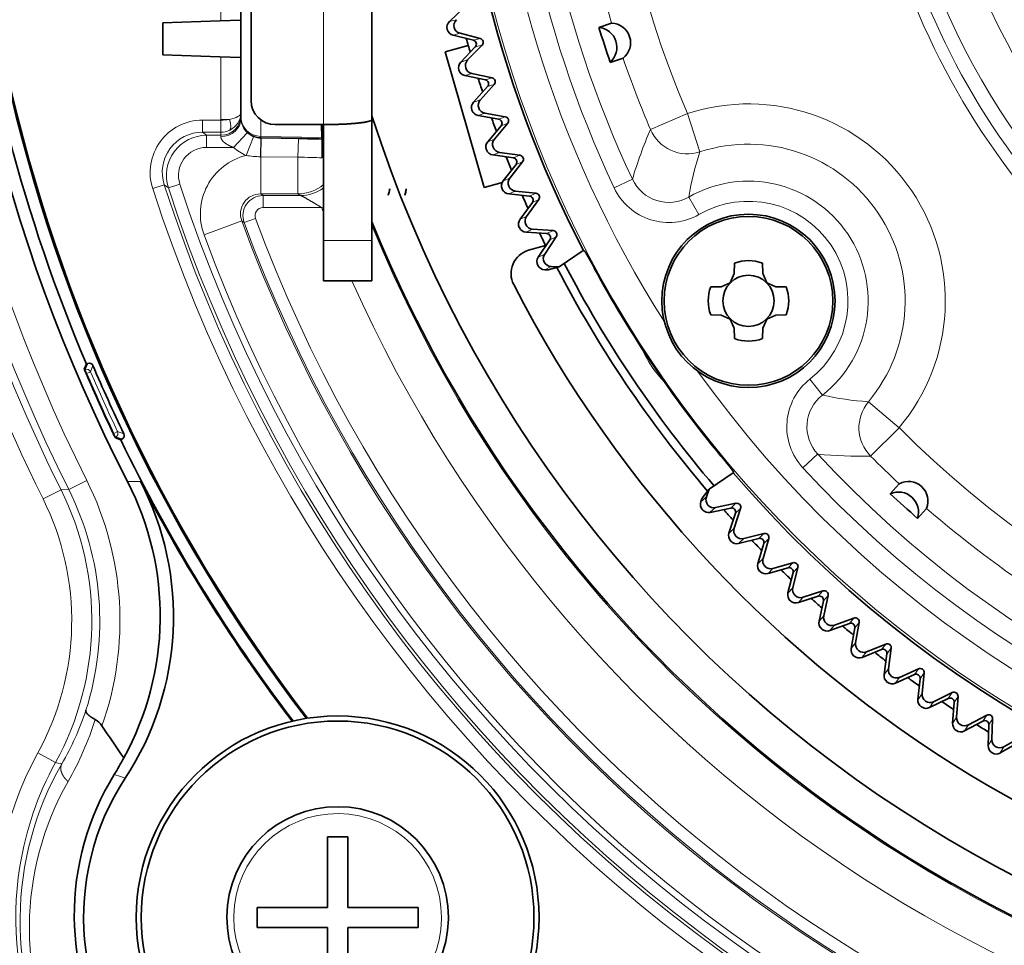
# Model space of a CAD drawing. Extents: x 4 to 828, y 5 to 737.
# Drawn here: x 223 to 247, y 292 to 315 of the extents above; entities that cross this region are included whole.
import ezdxf

# ---------------------------------------------------------------- set-up
doc = ezdxf.new("R2010")
doc.units = 0

# ---------------------------------------------------------------- blocks, each defined once
blk = doc.blocks.new('A$C35D36896')
at = {"color": 7, "lineweight": 13, "ltscale": 0.035162}
blk.add_line((26.989, 53.62), (26.989, 55.027), dxfattribs=at)
at = {"color": 7, "lineweight": 35, "ltscale": 0.09848}
blk.add_line((27.489, 55.165), (27.489, 51.226), dxfattribs=at)
at = {"color": 7, "lineweight": 13, "ltscale": 0.0875}
blk.add_line((29.539, 51.048), (29.539, 54.548), dxfattribs=at)
at = {"color": 7, "lineweight": 35, "ltscale": 0.0875}
blk.add_line((30.739, 51.174), (30.739, 54.674), dxfattribs=at)
at = {"color": 7, "lineweight": 35, "ltscale": 0.057664}
blk.add_line((27.739, 53.952), (27.739, 51.645), dxfattribs=at)
at = {"color": 7, "lineweight": 35, "ltscale": 0.012943}
for p, q in [((33.038, 53.966), (32.665, 53.606)), ((32.757, 53.265), (33.259, 53.14)), ((33.307, 52.974), (32.947, 52.601)), ((33.05, 52.264), (33.556, 52.156)), ((33.61, 51.992), (33.264, 51.607)), ((33.378, 51.273), (33.888, 51.183)), ((33.947, 51.021), (33.615, 50.624)), ((33.741, 50.295), (34.254, 50.223)), ((34.319, 50.062), (34, 49.654)), ((34.138, 49.33), (34.653, 49.275)), ((34.723, 49.117), (34.419, 48.698)), ((34.568, 48.379), (35.084, 48.343)), ((35.16, 48.187), (34.871, 47.758)), ((39.141, 41.426), (39.648, 41.534)), ((39.764, 41.405), (39.604, 40.913)), ((39.844, 40.655), (40.347, 40.78)), ((40.467, 40.656), (40.324, 40.158)), ((40.574, 39.909), (41.071, 40.051)), ((41.196, 39.931), (41.07, 39.429)), ((41.328, 39.188), (41.821, 39.348)), ((41.949, 39.232), (41.842, 38.726)), ((42.108, 38.494), (42.595, 38.671)), ((42.727, 38.56), (42.637, 38.05)), ((42.911, 37.828), (43.391, 38.022)), ((43.528, 37.916), (43.456, 37.403)), ((43.738, 37.191), (44.211, 37.401)), ((44.351, 37.3), (44.296, 36.785)), ((44.585, 36.582), (45.051, 36.809)), ((45.194, 36.712), (45.158, 36.196)), ((45.454, 36.004), (45.911, 36.247)), ((46.058, 36.155), (46.04, 35.638)), ((46.342, 35.456), (46.791, 35.715))]:
    blk.add_line(p, q, dxfattribs=at)
at = {"color": 7, "lineweight": 35, "ltscale": 0.035438}
for p, q in [((25.548, 53.57), (26.964, 53.62)), ((25.548, 52.777), (26.964, 52.728))]:
    blk.add_line(p, q, dxfattribs=at)
at = {"color": 7, "lineweight": 35, "ltscale": 0.019821}
blk.add_line((25.548, 52.777), (25.548, 53.57), dxfattribs=at)
at = {"color": 7, "lineweight": 35, "ltscale": 0.013133}
for p, q in [((27.489, 53.638), (26.964, 53.62)), ((27.489, 52.709), (26.964, 52.728))]:
    blk.add_line(p, q, dxfattribs=at)
at = {"color": 7, "lineweight": 13, "ltscale": 7.7e-05}
for p, q in [((32.665, 53.606), (32.668, 53.605)), ((32.757, 53.265), (32.759, 53.268)), ((32.947, 52.601), (32.95, 52.601)), ((33.05, 52.264), (33.052, 52.266)), ((33.264, 51.607), (33.267, 51.606)), ((33.378, 51.273), (33.38, 51.276)), ((33.615, 50.624), (33.618, 50.624)), ((33.741, 50.295), (33.743, 50.297)), ((34, 49.654), (34.003, 49.654)), ((34.138, 49.33), (34.14, 49.332)), ((34.419, 48.698), (34.422, 48.698)), ((34.568, 48.379), (34.57, 48.381)), ((34.871, 47.758), (34.874, 47.758)), ((35.031, 47.444), (35.032, 47.446)), ((38.91, 41.693), (38.913, 41.693)), ((39.141, 41.426), (39.142, 41.429)), ((39.604, 40.913), (39.607, 40.914)), ((39.844, 40.655), (39.845, 40.658)), ((40.324, 40.158), (40.327, 40.159)), ((40.574, 39.909), (40.574, 39.912)), ((41.07, 39.429), (41.073, 39.43)), ((41.328, 39.188), (41.329, 39.191)), ((41.842, 38.726), (41.845, 38.727)), ((42.108, 38.494), (42.109, 38.497)), ((42.637, 38.05), (42.64, 38.051)), ((42.911, 37.828), (42.912, 37.831)), ((43.456, 37.403), (43.459, 37.404)), ((43.738, 37.191), (43.738, 37.194)), ((44.296, 36.785), (44.299, 36.786)), ((44.585, 36.582), (44.586, 36.585)), ((45.158, 36.196), (45.161, 36.197)), ((45.454, 36.004), (45.454, 36.007)), ((46.04, 35.638), (46.043, 35.639)), ((46.342, 35.456), (46.342, 35.459))]:
    blk.add_line(p, q, dxfattribs=at)
at = {"color": 7, "lineweight": 13, "ltscale": 0.004364}
for p, q in [((32.837, 53.65), (32.668, 53.605)), ((32.927, 53.313), (32.759, 53.268)), ((33.117, 52.652), (32.95, 52.601)), ((33.219, 52.317), (33.052, 52.266)), ((33.432, 51.663), (33.267, 51.606)), ((33.545, 51.333), (33.38, 51.276)), ((33.781, 50.686), (33.618, 50.624)), ((33.906, 50.36), (33.743, 50.297)), ((34.164, 49.722), (34.003, 49.654)), ((34.3, 49.4), (34.14, 49.332)), ((34.58, 48.772), (34.422, 48.698)), ((34.728, 48.455), (34.57, 48.381)), ((35.029, 47.837), (34.874, 47.758)), ((35.188, 47.525), (35.032, 47.446)), ((39.045, 41.808), (38.913, 41.693)), ((39.274, 41.544), (39.142, 41.429)), ((39.734, 41.033), (39.607, 40.914)), ((39.973, 40.777), (39.845, 40.658)), ((40.451, 40.282), (40.327, 40.159)), ((40.698, 40.035), (40.574, 39.912)), ((41.192, 39.557), (41.073, 39.43)), ((41.448, 39.319), (41.329, 39.191)), ((41.959, 38.859), (41.845, 38.727)), ((42.223, 38.629), (42.109, 38.497)), ((42.75, 38.187), (42.64, 38.051)), ((43.022, 37.967), (42.912, 37.831)), ((43.564, 37.544), (43.459, 37.404)), ((43.843, 37.333), (43.738, 37.194)), ((44.399, 36.929), (44.299, 36.786)), ((44.686, 36.728), (44.586, 36.585)), ((45.256, 36.344), (45.161, 36.197)), ((45.549, 36.153), (45.454, 36.007)), ((46.133, 35.789), (46.043, 35.639)), ((46.432, 35.609), (46.342, 35.459))]:
    blk.add_line(p, q, dxfattribs=at)
at = {"color": 7, "lineweight": 35, "ltscale": 0.008325}
for p, q in [((36.376, 53.461), (36.692, 53.564)), ((36.658, 52.593), (36.975, 52.696)), ((43.61, 41.888), (43.833, 42.135)), ((44.288, 41.277), (44.511, 41.524))]:
    blk.add_line(p, q, dxfattribs=at)
at = {"color": 7, "lineweight": 13, "ltscale": 7.8e-05}
for p, q in [((32.611, 53.411), (32.614, 53.41)), ((32.612, 53.408), (32.614, 53.41)), ((32.9, 52.404), (32.903, 52.403)), ((32.9, 52.401), (32.903, 52.403)), ((33.223, 51.408), (33.226, 51.407)), ((33.224, 51.405), (33.226, 51.407)), ((33.581, 50.424), (33.584, 50.424)), ((33.582, 50.421), (33.584, 50.424)), ((33.973, 49.453), (33.976, 49.453)), ((33.975, 49.45), (33.976, 49.453)), ((34.399, 48.497), (34.402, 48.496)), ((34.401, 48.494), (34.402, 48.496)), ((34.858, 47.555), (34.861, 47.555)), ((34.86, 47.553), (34.861, 47.555)), ((38.947, 41.493), (38.95, 41.494)), ((38.949, 41.491), (38.95, 41.494)), ((39.647, 40.715), (39.651, 40.716)), ((39.65, 40.713), (39.651, 40.716)), ((40.375, 39.962), (40.378, 39.962)), ((40.377, 39.959), (40.378, 39.962)), ((41.128, 39.234), (41.131, 39.235)), ((41.13, 39.232), (41.131, 39.235)), ((41.906, 38.533), (41.909, 38.534)), ((41.909, 38.531), (41.909, 38.534)), ((42.708, 37.86), (42.711, 37.861)), ((42.711, 37.858), (42.711, 37.861)), ((43.533, 37.216), (43.536, 37.217)), ((43.536, 37.214), (43.536, 37.217)), ((44.381, 36.6), (44.383, 36.601)), ((44.383, 36.598), (44.383, 36.601)), ((45.249, 36.014), (45.251, 36.016)), ((45.251, 36.013), (45.251, 36.016)), ((46.137, 35.459), (46.139, 35.461)), ((46.139, 35.458), (46.139, 35.461))]:
    blk.add_line(p, q, dxfattribs=at)
at = {"color": 7, "lineweight": 35, "ltscale": 0.012867}
for p, q in [((32.927, 53.313), (33.427, 53.188)), ((33.474, 53.022), (33.117, 52.652)), ((33.219, 52.317), (33.723, 52.21)), ((33.776, 52.046), (33.432, 51.663)), ((33.545, 51.333), (34.052, 51.243)), ((34.112, 51.081), (33.781, 50.686)), ((33.906, 50.36), (34.416, 50.288)), ((34.481, 50.128), (34.164, 49.722)), ((34.3, 49.4), (34.812, 49.346)), ((34.883, 49.188), (34.58, 48.772)), ((34.728, 48.455), (35.241, 48.419)), ((35.317, 48.264), (35.029, 47.837)), ((39.274, 41.544), (39.777, 41.651)), ((39.893, 41.522), (39.734, 41.033)), ((39.973, 40.777), (40.472, 40.901)), ((40.592, 40.777), (40.451, 40.282)), ((40.698, 40.035), (41.192, 40.177)), ((41.317, 40.057), (41.192, 39.557)), ((41.448, 39.319), (41.938, 39.478)), ((42.066, 39.362), (41.959, 38.859)), ((42.223, 38.629), (42.707, 38.805)), ((42.839, 38.694), (42.75, 38.187)), ((43.022, 37.967), (43.499, 38.16)), ((43.635, 38.053), (43.564, 37.544)), ((43.843, 37.333), (44.313, 37.543)), ((44.453, 37.441), (44.399, 36.929)), ((44.686, 36.728), (45.148, 36.954)), ((45.292, 36.857), (45.256, 36.344)), ((45.549, 36.153), (46.004, 36.395)), ((46.15, 36.303), (46.133, 35.789)), ((46.432, 35.609), (46.878, 35.866))]:
    blk.add_line(p, q, dxfattribs=at)
at = {"color": 7, "lineweight": 13, "ltscale": 0.004365}
for p, q in [((33.427, 53.188), (33.259, 53.14)), ((33.474, 53.022), (33.307, 52.974)), ((33.723, 52.21), (33.556, 52.156)), ((33.776, 52.046), (33.61, 51.992)), ((34.052, 51.243), (33.888, 51.183)), ((34.112, 51.081), (33.947, 51.021)), ((34.416, 50.288), (34.254, 50.223)), ((34.481, 50.128), (34.319, 50.062)), ((34.812, 49.346), (34.653, 49.275)), ((34.883, 49.188), (34.723, 49.117)), ((35.241, 48.419), (35.084, 48.343)), ((35.317, 48.264), (35.16, 48.187)), ((39.777, 41.651), (39.648, 41.534)), ((39.893, 41.522), (39.764, 41.405)), ((40.472, 40.901), (40.347, 40.78)), ((40.592, 40.777), (40.467, 40.656)), ((41.192, 40.177), (41.071, 40.051)), ((41.317, 40.057), (41.196, 39.931)), ((41.938, 39.478), (41.821, 39.348)), ((42.066, 39.362), (41.949, 39.232)), ((42.707, 38.805), (42.595, 38.671)), ((42.839, 38.694), (42.727, 38.56)), ((43.499, 38.16), (43.391, 38.022)), ((43.635, 38.053), (43.528, 37.916)), ((44.313, 37.543), (44.211, 37.401)), ((44.453, 37.441), (44.351, 37.3)), ((45.148, 36.954), (45.051, 36.809)), ((45.292, 36.857), (45.194, 36.712)), ((46.004, 36.395), (45.911, 36.247)), ((46.15, 36.303), (46.058, 36.155))]:
    blk.add_line(p, q, dxfattribs=at)
at = {"color": 7, "lineweight": 35, "ltscale": 0.014857}
blk.add_line((33.13, 53.013), (32.559, 52.85), dxfattribs=at)
at = {"color": 7, "lineweight": 35, "ltscale": 0.087511}
blk.add_line((33.524, 49.485), (32.559, 52.85), dxfattribs=at)
at = {"color": 7, "lineweight": 13, "ltscale": 0.038758}
blk.add_line((26.989, 51.177), (26.989, 52.727), dxfattribs=at)
at = {"color": 7, "lineweight": 13, "ltscale": 0.00749}
for p, q in [((26.533, 50.859), (26.533, 51.158)), ((26.636, 50.484), (26.636, 50.784)), ((25.583, 49.553), (25.298, 49.461)), ((25.687, 49.476), (25.972, 49.569)), ((28.036, 49.289), (28.036, 48.989)), ((27.568, 48.616), (27.849, 48.72))]:
    blk.add_line(p, q, dxfattribs=at)
at = {"color": 7, "lineweight": 13, "ltscale": 0.011406}
blk.add_line((26.533, 51.158), (26.989, 51.158), dxfattribs=at)
at = {"color": 7, "lineweight": 13, "ltscale": 0.000455}
blk.add_line((26.989, 51.158), (26.989, 51.177), dxfattribs=at)
at = {"color": 7, "lineweight": 13, "ltscale": 0.005343}
blk.add_line((27.203, 51.177), (26.989, 51.177), dxfattribs=at)
at = {"color": 7, "lineweight": 13, "ltscale": 0.000683}
blk.add_line((26.989, 51.158), (26.989, 51.131), dxfattribs=at)
at = {"color": 7, "lineweight": 13, "ltscale": 0.006807}
blk.add_line((26.989, 51.131), (26.989, 50.859), dxfattribs=at)
at = {"color": 7, "lineweight": 35, "ltscale": 0.000555}
blk.add_line((27.489, 51.226), (27.489, 51.204), dxfattribs=at)
at = {"color": 7, "lineweight": 13, "ltscale": 0.010266}
blk.add_line((27.98, 51.167), (27.98, 50.756), dxfattribs=at)
at = {"color": 7, "lineweight": 35, "ltscale": 0.075}
blk.add_line((30.739, 51.174), (30.739, 48.174), dxfattribs=at)
at = {"color": 7, "lineweight": 13, "ltscale": 0.024985}
for p, q in [((37.656, 50.928), (38.575, 51.321)), ((38.885, 50.371), (38.575, 51.321)), ((43.066, 44.172), (43.831, 43.528)), ((43.122, 42.824), (43.831, 43.528))]:
    blk.add_line(p, q, dxfattribs=at)
at = {"color": 7, "lineweight": 13, "ltscale": 0.011402}
blk.add_line((26.533, 50.859), (26.989, 50.859), dxfattribs=at)
at = {"color": 7, "lineweight": 13, "ltscale": 0.003189}
blk.add_line((26.636, 50.784), (26.533, 50.859), dxfattribs=at)
at = {"color": 7, "lineweight": 13, "ltscale": 0.001875}
blk.add_line((26.989, 50.784), (26.989, 50.859), dxfattribs=at)
at = {"color": 7, "lineweight": 35, "ltscale": 0.03}
for p, q in [((28.339, 51.048), (29.539, 51.048)), ((30.739, 47.174), (29.539, 47.174))]:
    blk.add_line(p, q, dxfattribs=at)
at = {"color": 7, "lineweight": 35, "ltscale": 0.007966}
blk.add_line((29.486, 51.048), (29.494, 50.73), dxfattribs=at)
at = {"color": 7, "lineweight": 35, "ltscale": 0.002254}
blk.add_line((29.524, 50.874), (29.509, 50.785), dxfattribs=at)
at = {"color": 7, "lineweight": 35, "ltscale": 0.004364}
blk.add_line((29.524, 51.048), (29.524, 50.874), dxfattribs=at)
at = {"color": 7, "lineweight": 35, "ltscale": 0.000377}
blk.add_line((29.539, 50.874), (29.524, 50.874), dxfattribs=at)
at = {"color": 7, "lineweight": 35, "ltscale": 0.071864}
blk.add_line((29.539, 48.174), (29.539, 51.048), dxfattribs=at)
at = {"color": 7, "lineweight": 13, "ltscale": 0.008823}
blk.add_line((26.989, 50.784), (26.636, 50.784), dxfattribs=at)
at = {"color": 7, "lineweight": 13, "ltscale": 0.000745}
blk.add_line((26.989, 50.784), (26.989, 50.754), dxfattribs=at)
at = {"color": 7, "lineweight": 13, "ltscale": 0.012499}
blk.add_line((27.646, 50.848), (27.303, 50.484), dxfattribs=at)
at = {"color": 7, "lineweight": 13, "ltscale": 0.012498}
for p, q in [((27.803, 50.747), (27.617, 50.283)), ((23.661, 42.217), (23.213, 41.993)), ((23.022, 41.985), (22.574, 41.763)), ((22.885, 35.221), (22.446, 35.461))]:
    blk.add_line(p, q, dxfattribs=at)
at = {"color": 7, "lineweight": 13, "ltscale": 0.011531}
blk.add_line((27.98, 50.711), (27.972, 50.25), dxfattribs=at)
at = {"color": 7, "lineweight": 13, "ltscale": 0.01153}
blk.add_line((27.987, 50.711), (27.978, 50.25), dxfattribs=at)
at = {"color": 7, "lineweight": 13, "ltscale": 0.037834}
blk.add_line((29.494, 50.73), (27.98, 50.756), dxfattribs=at)
at = {"color": 7, "lineweight": 13, "ltscale": 0.000368}
blk.add_line((27.98, 50.726), (27.98, 50.711), dxfattribs=at)
at = {"color": 7, "lineweight": 13, "ltscale": 0.037869}
blk.add_line((29.495, 50.7), (27.98, 50.726), dxfattribs=at)
at = {"color": 7, "lineweight": 13, "ltscale": 0.000169}
blk.add_line((27.98, 50.711), (27.987, 50.711), dxfattribs=at)
at = {"color": 7, "lineweight": 13, "ltscale": 0.023146}
blk.add_line((28.913, 50.695), (27.987, 50.711), dxfattribs=at)
at = {"color": 7, "lineweight": 13, "ltscale": 0.011395}
blk.add_line((28.913, 50.695), (28.904, 50.239), dxfattribs=at)
at = {"color": 7, "lineweight": 35, "ltscale": 0.000753}
for p, q in [((29.494, 50.73), (29.495, 50.7)), ((29.539, 50.786), (29.509, 50.785))]:
    blk.add_line(p, q, dxfattribs=at)
at = {"color": 7, "lineweight": 35, "ltscale": 0.000477}
blk.add_line((29.495, 50.7), (29.503, 50.682), dxfattribs=at)
at = {"color": 7, "lineweight": 35, "ltscale": 0.006418}
blk.add_line((29.509, 50.528), (29.509, 50.785), dxfattribs=at)
at = {"color": 7, "lineweight": 13, "ltscale": 0.016662}
blk.add_line((27.303, 50.484), (26.636, 50.484), dxfattribs=at)
at = {"color": 7, "lineweight": 35, "ltscale": 0.007574}
blk.add_line((29.509, 50.528), (29.508, 50.225), dxfattribs=at)
at = {"color": 7, "lineweight": 13, "ltscale": 0.000805}
blk.add_line((29.539, 50.538), (29.509, 50.528), dxfattribs=at)
at = {"color": 7, "lineweight": 13, "ltscale": 0.000173}
blk.add_line((27.972, 50.25), (27.978, 50.25), dxfattribs=at)
at = {"color": 7, "lineweight": 13, "ltscale": 0.023144}
blk.add_line((28.904, 50.239), (27.978, 50.25), dxfattribs=at)
at = {"color": 7, "lineweight": 13, "ltscale": 0.02303}
blk.add_line((27.978, 50.25), (27.978, 49.329), dxfattribs=at)
at = {"color": 7, "lineweight": 13, "ltscale": 0.02276}
blk.add_line((28.904, 50.239), (28.904, 49.329), dxfattribs=at)
at = {"color": 7, "lineweight": 13, "ltscale": 0.012492}
for p, q in [((37.207, 49.691), (36.755, 49.478)), ((38.609, 49.251), (38.858, 48.817)), ((41.924, 44.336), (41.615, 44.729)), ((41.807, 42.871), (41.44, 42.531))]:
    blk.add_line(p, q, dxfattribs=at)
at = {"color": 7, "lineweight": 13, "ltscale": 0.003246}
blk.add_line((25.687, 49.476), (25.583, 49.553), dxfattribs=at)
at = {"color": 7, "lineweight": 35, "ltscale": 0.002096}
for p, q in [((31.181, 49.457), (31.172, 49.374)), ((31.583, 49.374), (31.591, 49.457))]:
    blk.add_line(p, q, dxfattribs=at)
at = {"color": 7, "lineweight": 35, "ltscale": 0.011749}
blk.add_line((33.976, 49.614), (33.524, 49.485), dxfattribs=at)
at = {"color": 7, "lineweight": 13, "ltscale": 0.023142}
blk.add_line((28.904, 49.329), (27.978, 49.329), dxfattribs=at)
at = {"color": 7, "lineweight": 13, "ltscale": 0.001759}
blk.add_line((28.036, 49.289), (27.978, 49.329), dxfattribs=at)
at = {"color": 7, "lineweight": 13, "ltscale": 0.023095}
blk.add_line((28.036, 49.289), (28.96, 49.289), dxfattribs=at)
at = {"color": 7, "lineweight": 13, "ltscale": 0.00172}
blk.add_line((28.96, 49.289), (28.904, 49.329), dxfattribs=at)
at = {"color": 7, "lineweight": 35, "ltscale": 0.00208}
for p, q in [((31.172, 49.374), (31.143, 49.296)), ((31.553, 49.296), (31.583, 49.374))]:
    blk.add_line(p, q, dxfattribs=at)
at = {"color": 7, "lineweight": 13, "ltscale": 0.036377}
blk.add_line((28.036, 48.989), (29.491, 48.989), dxfattribs=at)
at = {"color": 7, "lineweight": 13, "ltscale": 0.001281}
blk.add_line((29.491, 48.989), (29.539, 49.007), dxfattribs=at)
at = {"color": 7, "lineweight": 13, "ltscale": 0.024966}
blk.add_line((26.572, 48.313), (27.51, 48.657), dxfattribs=at)
at = {"color": 7, "lineweight": 13, "ltscale": 0.001776}
blk.add_line((27.568, 48.616), (27.51, 48.657), dxfattribs=at)
at = {"color": 7, "lineweight": 35, "ltscale": 0.025}
for p, q in [((29.539, 48.174), (29.539, 47.174)), ((30.739, 48.174), (30.739, 47.174))]:
    blk.add_line(p, q, dxfattribs=at)
at = {"color": 7, "lineweight": 13, "ltscale": 0.03}
blk.add_line((30.739, 48.174), (29.539, 48.174), dxfattribs=at)
at = {"color": 7, "lineweight": 35, "ltscale": 0.011013}
blk.add_line((35.052, 48.05), (34.628, 47.929), dxfattribs=at)
at = {"color": 7, "lineweight": 35, "ltscale": 0.018154}
blk.add_line((35.989, 47.924), (35.387, 47.518), dxfattribs=at)
at = {"color": 7, "lineweight": 35, "ltscale": 0.000605}
for p, q in [((35.989, 47.924), (36.013, 47.918)), ((39.712, 42.404), (39.716, 42.428))]:
    blk.add_line(p, q, dxfattribs=at)
at = {"color": 7, "lineweight": 35, "ltscale": 0.002118}
blk.add_line((35.031, 47.444), (35.115, 47.441), dxfattribs=at)
at = {"color": 7, "lineweight": 35, "ltscale": 0.007064}
blk.add_line((35.387, 47.518), (35.115, 47.441), dxfattribs=at)
at = {"color": 7, "lineweight": 35, "ltscale": 0.00498}
blk.add_line((35.188, 47.525), (35.387, 47.518), dxfattribs=at)
at = {"color": 7, "lineweight": 35, "ltscale": 0.006472}
for p, q in [((39.737, 47.351), (39.741, 47.61)), ((40.442, 47.351), (40.437, 47.61)), ((39.412, 47.026), (39.153, 47.021)), ((40.767, 47.026), (41.026, 47.021)), ((39.412, 46.321), (39.153, 46.326)), ((40.767, 46.321), (41.026, 46.326)), ((39.737, 45.996), (39.741, 45.737)), ((40.442, 45.996), (40.437, 45.737))]:
    blk.add_line(p, q, dxfattribs=at)
at = {"color": 7, "lineweight": 35, "ltscale": 0.006159}
for p, q in [((39.637, 47.126), (39.737, 47.351)), ((39.637, 47.126), (39.412, 47.026)), ((40.542, 47.126), (40.767, 47.026)), ((39.637, 46.221), (39.412, 46.321)), ((40.542, 46.221), (40.442, 45.996)), ((40.542, 46.221), (40.767, 46.321))]:
    blk.add_line(p, q, dxfattribs=at)
at = {"color": 7, "lineweight": 35, "ltscale": 0.000492}
for p, q in [((40.45, 47.333), (40.442, 47.351)), ((39.729, 46.014), (39.737, 45.996))]:
    blk.add_line(p, q, dxfattribs=at)
at = {"color": 7, "lineweight": 35, "ltscale": 0.005667}
for p, q in [((40.542, 47.126), (40.45, 47.333)), ((39.637, 46.221), (39.729, 46.014))]:
    blk.add_line(p, q, dxfattribs=at)
at = {"color": 7, "lineweight": 35, "ltscale": 0.003535}
for p, q in [((23.598, 44.977), (23.651, 45.108)), ((24.37, 43.274), (24.503, 43.227))]:
    blk.add_line(p, q, dxfattribs=at)
at = {"color": 7, "lineweight": 13, "ltscale": 0.00413}
for p, q in [((23.683, 45.121), (23.621, 44.968)), ((24.379, 43.297), (24.535, 43.242))]:
    blk.add_line(p, q, dxfattribs=at)
at = {"color": 7, "lineweight": 35, "ltscale": 0.000874}
for p, q in [((23.651, 45.108), (23.683, 45.121)), ((24.503, 43.227), (24.535, 43.242))]:
    blk.add_line(p, q, dxfattribs=at)
at = {"color": 7, "lineweight": 13, "ltscale": 0.004125}
for p, q in [((23.814, 45.069), (23.752, 44.916)), ((24.426, 43.43), (24.581, 43.376))]:
    blk.add_line(p, q, dxfattribs=at)
at = {"color": 7, "lineweight": 35, "ltscale": 0.000424}
for p, q in [((23.598, 44.977), (23.604, 44.961)), ((24.363, 43.289), (24.37, 43.274))]:
    blk.add_line(p, q, dxfattribs=at)
at = {"color": 7, "lineweight": 13, "ltscale": 0.000457}
for p, q in [((23.604, 44.961), (23.621, 44.968)), ((24.363, 43.289), (24.379, 43.297))]:
    blk.add_line(p, q, dxfattribs=at)
at = {"color": 7, "lineweight": 35, "ltscale": 0.0025}
for p, q in [((23.604, 44.961), (23.644, 44.869)), ((24.363, 43.289), (24.319, 43.379))]:
    blk.add_line(p, q, dxfattribs=at)
at = {"color": 7, "lineweight": 13, "ltscale": 0.0025}
for p, q in [((23.621, 44.968), (23.66, 44.876)), ((23.752, 44.916), (23.66, 44.876)), ((24.426, 43.43), (24.335, 43.387))]:
    blk.add_line(p, q, dxfattribs=at)
at = {"color": 7, "lineweight": 13, "ltscale": 0.000449}
for p, q in [((23.66, 44.876), (23.644, 44.869)), ((24.335, 43.387), (24.319, 43.379))]:
    blk.add_line(p, q, dxfattribs=at)
at = {"color": 7, "lineweight": 13, "ltscale": 0.002409}
blk.add_line((24.335, 43.387), (24.377, 43.3), dxfattribs=at)
at = {"color": 7, "lineweight": 13, "ltscale": 9.1e-05}
blk.add_line((24.377, 43.3), (24.379, 43.297), dxfattribs=at)
at = {"color": 7, "lineweight": 35, "ltscale": 0.018019}
blk.add_line((39.712, 42.404), (39.115, 42.001), dxfattribs=at)
at = {"color": 7, "lineweight": 13, "ltscale": 0.004521}
blk.add_line((24.674, 42.19), (24.855, 42.193), dxfattribs=at)
at = {"color": 7, "lineweight": 13, "ltscale": 0.003458}
blk.add_line((24.855, 42.193), (24.993, 42.196), dxfattribs=at)
at = {"color": 7, "lineweight": 13, "ltscale": 0.000578}
blk.add_line((23.022, 41.985), (23.045, 41.986), dxfattribs=at)
at = {"color": 7, "lineweight": 13, "ltscale": 0.004214}
blk.add_line((23.045, 41.986), (23.213, 41.993), dxfattribs=at)
at = {"color": 7, "lineweight": 35, "ltscale": 0.007062}
blk.add_line((39.115, 42.001), (38.941, 41.778), dxfattribs=at)
at = {"color": 7, "lineweight": 35, "ltscale": 0.005134}
blk.add_line((39.115, 42.001), (39.045, 41.808), dxfattribs=at)
at = {"color": 7, "lineweight": 35, "ltscale": 0.002274}
blk.add_line((38.941, 41.778), (38.91, 41.693), dxfattribs=at)
at = {"color": 7, "lineweight": 13, "ltscale": 0.000547}
blk.add_line((22.885, 35.221), (22.906, 35.215), dxfattribs=at)
at = {"color": 7, "lineweight": 13, "ltscale": 0.003432}
blk.add_line((22.906, 35.215), (23.039, 35.183), dxfattribs=at)
at = {"color": 7, "lineweight": 13, "ltscale": 0.004026}
blk.add_line((24.341, 34.92), (24.494, 34.872), dxfattribs=at)
at = {"color": 7, "lineweight": 13, "ltscale": 0.003211}
blk.add_line((24.494, 34.872), (24.617, 34.832), dxfattribs=at)
at = {"color": 7, "lineweight": 35, "ltscale": 0.0125}
blk.add_line((30.139, 33.374), (29.639, 33.374), dxfattribs=at)
at = {"color": 7, "lineweight": 35, "ltscale": 0.04375}
for p, q in [((29.639, 33.374), (29.639, 31.624)), ((30.139, 31.624), (30.139, 33.374)), ((29.639, 31.624), (27.889, 31.624)), ((31.889, 31.624), (30.139, 31.624)), ((27.889, 31.124), (29.639, 31.124)), ((29.639, 31.124), (29.639, 29.374)), ((30.139, 31.124), (31.889, 31.124)), ((30.139, 29.374), (30.139, 31.124))]:
    blk.add_line(p, q, dxfattribs=at)
at = {"color": 7, "lineweight": 35, "ltscale": 0.00625}
for p, q in [((27.889, 31.624), (27.889, 31.374)), ((31.889, 31.374), (31.889, 31.624)), ((27.889, 31.374), (27.889, 31.124)), ((31.889, 31.124), (31.889, 31.374))]:
    blk.add_line(p, q, dxfattribs=at)
at = {"color": 7, "lineweight": 13, "ltscale": 0.000967}
for p, q in [((27.31, 31.374), (27.311, 31.412)), ((32.468, 31.374), (32.468, 31.335))]:
    blk.add_line(p, q, dxfattribs=at)
at = {"color": 7, "lineweight": 35, "ltscale": 0.001031}
blk.add_line((32.639, 31.374), (32.639, 31.332), dxfattribs=at)
at = {"color": 7, "lineweight": 13}
blk.add_circle((61.589, 61.174), 18.115, dxfattribs=at)
at = {"color": 7, "lineweight": 35}
for centre, radius in [((40.089, 46.674), 2.15), ((40.089, 46.674), 2.095), ((40.089, 46.674), 0.635), ((29.889, 31.374), 5), ((29.889, 31.374), 4.875)]:
    blk.add_circle(centre, radius, dxfattribs=at)
at = {"color": 7, "lineweight": 13}
for centre, radius, start, end in [((61.589, 61.174), 25.034, 224.8167, 203.1762), ((61.589, 61.174), 42.902, 151.6946, 206.5563), ((61.589, 61.174), 42.402, 151.8806, 206.5563), ((61.589, 61.174), 17.117, 117.7402, 242.2598), ((61.589, 61.174), 28.762, 150.9967, 29.0033), ((61.589, 61.174), 27.962, 150.9199, 212.4861), ((61.589, 61.174), 27.962, 215.5068, 29.0801), ((61.589, 61.174), 27.45, 150.9045, 205.2172), ((61.589, 61.174), 27.45, 222.7757, 29.0955), ((61.589, 61.174), 26.95, 150.853, 205.2172), ((61.589, 61.174), 26.95, 222.7757, 29.147), ((61.589, 61.174), 43.577, 172.6386, 206.4516), ((61.589, 61.174), 43.077, 172.6386, 206.4516), ((61.589, 61.174), 18.784, 165.4796, 224.5204), ((61.589, 61.174), 18.485, 165.442, 224.558), ((61.589, 61.174), 26.034, 189.0045, 196.9955), ((32.807, 53.462), 0.2, 134.0446, 255.8662), ((33.094, 52.462), 0.2, 136.0446, 257.8662), ((61.589, 61.174), 26.034, 199.0045, 203.1762), ((33.415, 51.473), 0.2, 138.0446, 259.8662), ((27.001, 51.351), 0.489, 294.4202, 359.6727), ((40.089, 46.674), 4.888, 319.9488, 108.0441), ((26.531, 49.861), 1.297, 89.9181, 197.9682), ((26.966, 52.686), 1.528, 270.8613, 278.922), ((27.984, 51.21), 0.495, 180.6953, 226.9824), ((26.53, 49.863), 0.996, 89.8046, 198.0817), ((26.989, 51.368), 0.509, 269.979, 294.8002), ((47.712, 46.571), 10.959, 156.5729, 163.4549), ((38.576, 51.323), 1.001, 203.2519, 287.9685), ((26.637, 49.785), 0.999, 90.0315, 198.0154), ((27.989, 51.211), 0.5, 226.6388, 269.0012), ((33.771, 50.495), 0.2, 140.0446, 261.8662), ((26.635, 49.786), 0.698, 89.9178, 198.1291), ((27.989, 51.211), 1, 226.6482, 248.1266), ((46.053, 48.009), 7.547, 161.7666, 170.5339), ((40.089, 46.674), 3.889, 319.9488, 108.0441), ((27.976, 48.831), 1.496, 103.8923, 200.2659), ((27.965, 52.128), 1.877, 259.3007, 270.1949), ((34.161, 49.531), 0.2, 142.0446, 263.8662), ((38.111, 50.115), 0.998, 205.1401, 299.9495), ((40.089, 46.674), 2.972, 308.1205, 119.8724), ((61.589, 61.174), 38.135, 197.8863, 342.1137), ((61.589, 61.174), 37.835, 197.8863, 342.1137), ((61.589, 61.174), 37.76, 198.0469, 341.9531), ((61.589, 61.174), 37.46, 198.0469, 341.9531), ((28.956, 50.288), 1, 270.242, 305.6992), ((38.111, 50.117), 1.499, 205.1976, 299.892), ((27.971, 48.835), 0.494, 89.0989, 201.0678), ((28.038, 48.788), 0.5, 90.1529, 200.1062), ((40.089, 46.674), 2.472, 308.1205, 119.8724), ((28.036, 48.789), 0.199, 89.9082, 200.3509), ((61.589, 61.174), 34.333, 200.7873, 201.0113), ((61.589, 61.174), 36.305, 200.1667, 339.8333), ((61.589, 61.174), 35.965, 200.2591, 339.7409), ((34.584, 48.581), 0.2, 144.0445, 265.8663), ((61.589, 61.174), 36.265, 200.2591, 339.7409), ((61.589, 61.174), 33.334, 202.2596, 276.2629), ((61.589, 61.174), 37.304, 200.1667, 339.8333), ((35.04, 47.646), 0.2, 146.0445, 267.8663), ((61.589, 61.174), 34.333, 204.065, 335.935), ((40.089, 46.674), 2.9, 203.7451, 224.2479), ((23.66, 44.876), 0.0998, 23.3247, 112.9833), ((61.589, 61.174), 41.282, 203.2527, 205.5222), ((61.589, 61.174), 41.182, 203.2527, 205.5222), ((42.54, 43.55), 1.499, 128.1009, 222.7954), ((42.539, 43.55), 0.998, 128.0434, 222.8528), ((43.562, 51.703), 7.547, 257.459, 266.2263), ((43.833, 43.529), 1.001, 140.0245, 224.7411), ((24.335, 43.387), 0.1, 295.8423, 25.4548), ((42.85, 53.78), 10.959, 264.538, 271.4201), ((61.589, 61.174), 26.034, 224.8167, 226.9955), ((16.685, 38.73), 7.799, 340.5141, 26.5569), ((16.486, 38.734), 7.3, 331.2287, 26.4474), ((16.684, 38.73), 7.299, 342.3324, 26.5558), ((16.487, 38.734), 6.799, 331.2239, 26.4522), ((39.101, 41.625), 0.2, 160.0445, 281.8663), ((61.589, 61.174), 26.034, 229.0045, 236.9955), ((39.797, 40.852), 0.2, 162.0446, 283.8662), ((40.519, 40.104), 0.2, 164.0446, 285.8662), ((41.267, 39.381), 0.2, 166.0446, 287.8662), ((42.04, 38.686), 0.2, 168.0446, 289.8662), ((42.837, 38.017), 0.2, 170.0446, 291.8662), ((43.657, 37.377), 0.2, 172.0446, 293.8662), ((44.498, 36.765), 0.2, 174.0446, 295.8662), ((16.703, 38.839), 7.315, 330.0178, 341.4754), ((16.44, 38.613), 7.784, 330.2314, 342.6337), ((45.36, 36.184), 0.2, 176.0446, 297.8662), ((29.889, 31.374), 8.491, 151.2244, 295.2365), ((46.242, 35.633), 0.2, 178.0446, 299.8662), ((29.889, 31.374), 7.991, 151.2244, 170.881), ((29.799, 31.303), 7.795, 150.1422, 179.4772), ((29.546, 31.124), 7.31, 150.2821, 179.6542), ((29.889, 31.374), 2.579, 0, 179.141), ((29.889, 31.374), 7.991, 170.881, 295.2365), ((29.812, 31.301), 7.807, 179.4687, 296.2797), ((29.889, 31.374), 2.579, 180, 359.141)]:
    blk.add_arc(centre, radius, start, end, dxfattribs=at)
at = {"color": 7, "lineweight": 35}
for centre, radius, start, end in [((61.589, 61.174), 41.511, 151.4973, 207.2148), ((61.589, 61.174), 28.825, 151.1253, 207.3636), ((61.589, 61.174), 28.825, 220.6293, 28.8747), ((61.589, 61.174), 40.9, 167.5542, 217.4336), ((61.589, 61.174), 40.872, 167.5563, 217.455), ((61.589, 61.174), 41.2, 170.0466, 202.9515), ((32.804, 53.462), 0.2, 133.9985, 194.9989), ((32.975, 53.507), 0.2, 133.9257, 256.0737), ((36.675, 53.078), 0.488, 18.1054, 87.9154), ((61.589, 61.174), 30, 194.997, 195.003), ((32.805, 53.459), 0.2, 195.0015, 256.0019), ((36.323, 52.964), 0.5, 312.0706, 83.9103), ((61.589, 61.174), 26.367, 197.0081, 198.9919), ((61.589, 61.174), 29.605, 195.657, 196.343), ((33.235, 53.043), 0.0999, 315.9666, 76.0322), ((33.403, 53.091), 0.0999, 315.9666, 76.0322), ((36.674, 53.079), 0.488, 308.0847, 17.8946), ((33.091, 52.462), 0.2, 135.9985, 196.9989), ((33.26, 52.513), 0.2, 135.9257, 258.0737), ((61.589, 61.174), 30, 196.997, 197.003), ((33.092, 52.459), 0.2, 197.0015, 258.0019), ((61.589, 61.174), 29.605, 197.657, 198.343), ((33.536, 52.059), 0.0999, 317.9666, 78.0322), ((33.702, 52.113), 0.0999, 317.9666, 78.0322), ((28.337, 51.647), 0.598, 180.1897, 270.1737), ((33.412, 51.473), 0.2, 137.9985, 198.9989), ((33.58, 51.529), 0.2, 137.9257, 260.0737), ((61.589, 61.174), 30, 198.997, 199.003), ((33.413, 51.47), 0.2, 199.0015, 260.0019), ((61.589, 61.174), 32.402, 197.8081, 275.9561), ((61.589, 61.174), 29.605, 199.657, 200.343), ((33.871, 51.085), 0.0999, 319.9666, 80.0322), ((34.035, 51.145), 0.0999, 319.9666, 80.0322), ((15.778, 50.337), 13.73, 359.5332, 1.4422), ((33.768, 50.496), 0.2, 139.9985, 200.9989), ((33.934, 50.558), 0.2, 139.9257, 262.0737), ((61.589, 61.174), 30, 200.997, 201.003), ((33.769, 50.493), 0.2, 201.0015, 262.0019), ((61.589, 61.174), 29.605, 201.657, 202.343), ((34.24, 50.124), 0.0999, 321.9666, 82.0322), ((34.402, 50.189), 0.0999, 321.9666, 82.0322), ((34.157, 49.531), 0.2, 141.9985, 202.9989), ((34.321, 49.599), 0.2, 141.9257, 264.0737), ((30.55, 49.519), 0.633, 339.3449, 354.3683), ((30.961, 49.519), 0.633, 339.3449, 354.3683), ((61.589, 61.174), 30, 202.997, 203.003), ((34.159, 49.528), 0.2, 203.0015, 264.0019), ((61.589, 61.174), 29.605, 203.657, 204.343), ((34.642, 49.176), 0.0999, 323.9666, 84.0322), ((34.802, 49.247), 0.0999, 323.9666, 84.0322), ((34.58, 48.581), 0.2, 143.9985, 204.9989), ((34.741, 48.654), 0.2, 143.9257, 266.0737), ((61.589, 61.174), 33.3, 202.1155, 266.5), ((61.589, 61.174), 30, 204.997, 205.003), ((34.582, 48.578), 0.2, 205.0015, 266.0019), ((35.234, 48.32), 0.0999, 325.9666, 86.0322), ((61.589, 61.174), 29.605, 205.657, 206.343), ((35.077, 48.243), 0.0999, 325.9666, 86.0322), ((34.794, 47.352), 0.6, 106.013, 207.2723), ((35.036, 47.646), 0.2, 145.9985, 206.9989), ((35.195, 47.725), 0.2, 145.9257, 268.0737), ((40.089, 46.674), 0.999, 69.6234, 110.3766), ((61.589, 61.174), 30, 206.997, 207.003), ((35.038, 47.643), 0.2, 207.0015, 268.0019), ((61.589, 61.174), 29.605, 207.5034, 220.4928), ((61.589, 61.174), 29.395, 207.4928, 220.5002), ((61.589, 61.174), 28.79, 208.3919, 219.6011), ((61.589, 61.174), 30.75, 207.2856, 332.7144), ((40.089, 46.674), 0.999, 159.6234, 200.3766), ((40.089, 46.674), 0.999, 339.6234, 20.3766), ((40.089, 46.674), 0.999, 249.6234, 290.3766), ((23.722, 45.029), 0.1, 23.1121, 112.9841), ((61.589, 61.174), 41.065, 203.0906, 205.6843), ((61.589, 61.174), 41.3, 203.2526, 205.5223), ((24.491, 43.332), 0.1, 295.7908, 25.6628), ((61.589, 61.174), 41.2, 205.8234, 217.2251), ((18.183, 38.852), 7.299, 331.1896, 27.2156), ((18.513, 38.835), 7.299, 326.7381, 27.4097), ((61.589, 61.174), 41.224, 207.4103, 217.2098), ((44.061, 41.705), 0.488, 48.1054, 117.9154), ((44.059, 41.706), 0.488, 338.0847, 47.8946), ((39.232, 41.739), 0.2, 159.9257, 282.0737), ((43.813, 41.431), 0.5, 342.0706, 113.9103), ((61.589, 61.174), 26.367, 227.0081, 228.9919), ((39.098, 41.624), 0.2, 159.9985, 220.9989), ((39.798, 41.553), 0.0999, 341.9666, 102.0322), ((61.589, 61.174), 30, 220.997, 221.003), ((39.1, 41.622), 0.2, 221.0015, 282.0019), ((61.589, 61.174), 29.605, 221.657, 222.343), ((39.669, 41.436), 0.0999, 341.9666, 102.0322), ((39.794, 40.851), 0.2, 161.9985, 222.9989), ((39.924, 40.971), 0.2, 161.9257, 284.0737), ((40.496, 40.805), 0.0999, 343.9666, 104.0322), ((61.589, 61.174), 30, 222.997, 223.003), ((39.796, 40.849), 0.2, 223.0015, 284.0019), ((61.589, 61.174), 29.605, 223.657, 224.343), ((40.371, 40.683), 0.0999, 343.9666, 104.0322), ((40.516, 40.103), 0.2, 163.9985, 224.9989), ((40.642, 40.227), 0.2, 163.9257, 286.0737), ((41.22, 40.081), 0.0999, 345.9666, 106.0322), ((61.589, 61.174), 30, 224.997, 225.003), ((40.518, 40.101), 0.2, 225.0015, 286.0019), ((61.589, 61.174), 29.605, 225.657, 226.343), ((41.099, 39.955), 0.0999, 345.9666, 106.0322), ((41.264, 39.38), 0.2, 165.9985, 226.9989), ((41.386, 39.509), 0.2, 165.9257, 288.0737), ((41.969, 39.383), 0.0999, 347.9666, 108.0322), ((61.589, 61.174), 30, 226.997, 227.003), ((41.267, 39.378), 0.2, 227.0015, 288.0019), ((61.589, 61.174), 29.605, 227.657, 228.343), ((41.852, 39.253), 0.0999, 347.9666, 108.0322), ((42.037, 38.684), 0.2, 167.9985, 228.9989), ((42.155, 38.817), 0.2, 167.9257, 290.0737), ((42.629, 38.578), 0.0999, 349.9666, 110.0322), ((42.741, 38.711), 0.0999, 349.9666, 110.0322), ((61.589, 61.174), 30, 228.997, 229.003), ((42.04, 38.682), 0.2, 229.0015, 290.0019), ((61.589, 61.174), 29.605, 229.657, 230.343), ((42.947, 38.152), 0.2, 169.9257, 292.0737), ((43.536, 38.067), 0.0999, 351.9666, 112.0322), ((42.834, 38.016), 0.2, 169.9985, 230.9989), ((61.589, 61.174), 29.605, 231.657, 232.343), ((43.429, 37.93), 0.0999, 351.9666, 112.0322), ((61.589, 61.174), 30, 230.997, 231.003), ((42.837, 38.014), 0.2, 231.0015, 292.0019), ((43.762, 37.516), 0.2, 171.9257, 294.0737), ((44.251, 37.31), 0.0999, 353.9666, 114.0322), ((44.354, 37.451), 0.0999, 353.9666, 114.0322), ((43.654, 37.375), 0.2, 171.9985, 232.9989), ((61.589, 61.174), 30, 232.997, 233.003), ((43.656, 37.373), 0.2, 233.0015, 294.0019), ((61.589, 61.174), 29.605, 233.657, 234.343), ((44.598, 36.908), 0.2, 173.9257, 296.0737), ((45.192, 36.864), 0.0999, 355.9666, 116.0322), ((44.495, 36.764), 0.2, 173.9985, 234.9989), ((61.589, 61.174), 29.605, 235.657, 236.343), ((45.095, 36.719), 0.0999, 355.9666, 116.0322), ((61.589, 61.174), 30, 234.997, 235.003), ((44.498, 36.762), 0.2, 235.0015, 296.0019), ((23.639, 35.887), 0.464, 31.2861, 60.2549), ((45.358, 36.182), 0.2, 175.9985, 236.9989), ((45.455, 36.33), 0.2, 175.9257, 298.0737), ((45.958, 36.159), 0.0999, 357.9666, 118.0322), ((46.051, 36.307), 0.0999, 357.9666, 118.0322), ((61.586, 61.16), 45.128, 213.6888, 214.9093), ((61.589, 61.174), 30, 236.997, 237.003), ((45.36, 36.18), 0.2, 237.0015, 298.0019), ((61.589, 61.174), 29.605, 237.657, 238.343), ((46.332, 35.782), 0.2, 177.9257, 300.0737), ((46.24, 35.631), 0.2, 177.9985, 238.9989), ((61.589, 61.174), 30, 238.997, 239.003), ((46.242, 35.629), 0.2, 239.0015, 300.0019), ((18.185, 38.728), 7.238, 328.2624, 332.042), ((29.97, 31.438), 6.619, 148.2571, 180.5547), ((29.889, 31.374), 6.306, 146.7375, 299.7234), ((29.889, 31.374), 2.75, 0, 359.141), ((29.959, 31.439), 6.608, 180.5637, 298.2488)]:
    blk.add_arc(centre, radius, start, end, dxfattribs=at)
at = {"color": 7, "lineweight": 13}
for centre, major_axis, ratio, start_param, end_param in [((32.807, 53.462), (-0.052, 0.193), 0.997416, 0.507243, 2.634349), ((33.094, 52.462), (-0.058, 0.191), 0.997416, 0.507243, 2.634349), ((33.415, 51.473), (-0.065, 0.189), 0.997416, 0.507243, 2.634349), ((26.989, 51.348), (0.5, 0), 0.379585, 5.154086, 6.283186), ((26.989, 51.283), (0.5, 0), 0.99863, 4.712389, 6.283185), ((26.989, 51.204), (0.5, 0), 0.899326, 4.712389, 6.283185), ((27.075, 51.177), (0.123, -0.274), 0.396119, 0.051551, 1.394888), ((27.989, 51.226), (-0.5, 0), 0.999848, 6.283185, 7.836528), ((27.989, 51.226), (-0.5, 0), 0.939693, 0, 1.553343), ((27.989, 51.226), (0.009, 0.5), 0.003225, 2.79258, 3.124142), ((28.91, 50.669), (-1.491, 0.026), 0.01745, 4.303527, 4.71084), ((33.771, 50.495), (-0.072, 0.187), 0.997416, 0.507243, 2.634349), ((28.902, 50.222), (-0.994, 0.017), 0.01745, 4.057087, 4.71084), ((34.16, 49.531), (-0.078, 0.184), 0.997416, 0.507243, 2.634349), ((28.904, 50.327), (0.585, 0.811), 0.996015, 3.768684, 4.458836), ((34.584, 48.581), (-0.085, 0.181), 0.997416, 0.507243, 2.634349), ((35.039, 47.646), (-0.091, 0.178), 0.997416, 0.507243, 2.634349), ((39.101, 41.625), (-0.131, 0.151), 0.997416, 0.507243, 2.634349), ((39.797, 40.852), (-0.136, 0.146), 0.997416, 0.507243, 2.634349), ((40.519, 40.104), (-0.141, 0.141), 0.997416, 0.507243, 2.634349), ((41.267, 39.381), (-0.146, 0.136), 0.997416, 0.507243, 2.634349), ((42.04, 38.685), (-0.151, 0.131), 0.997416, 0.507243, 2.634349), ((42.837, 38.017), (-0.155, 0.126), 0.997416, 0.507243, 2.634349), ((43.657, 37.376), (-0.16, 0.12), 0.997416, 0.507243, 2.634349), ((44.498, 36.765), (-0.164, 0.115), 0.997416, 0.507243, 2.634349), ((45.36, 36.183), (-0.168, 0.109), 0.997416, 0.507243, 2.634349), ((46.242, 35.632), (-0.171, 0.103), 0.997416, 0.507243, 2.634349)]:
    blk.add_ellipse(centre, major_axis=major_axis, ratio=ratio, start_param=start_param, end_param=end_param, dxfattribs=at)
at = {"color": 7, "lineweight": 35}
for points, knots in [([(29.539, 51.048), (29.784, 51.048), (30.03, 51.055), (30.272, 51.068), (30.545, 51.096), (30.69, 51.136), (30.715, 51.146), (30.733, 51.158), (30.739, 51.169), (30.739, 51.171), (30.739, 51.172), (30.739, 51.174)], [0, 0, 0, 0, 0, 0, 1.795998, 1.795998, 1.795998, 2.318942, 2.318942, 2.318942, 2.39654, 2.39654, 2.39654, 2.39654, 2.39654, 2.39654]), ([(36.013, 47.918), (36.015, 47.918), (36.02, 47.912), (36.028, 47.9), (36.063, 47.844), (36.121, 47.742), (36.167, 47.658), (36.215, 47.571), (36.262, 47.484)], [0, 0, 0, 0, 0, 0, 0.354318, 0.354318, 0.354318, 1.21271, 1.21271, 1.21271, 1.21271, 1.21271, 1.21271]), ([(39.716, 42.428), (39.716, 42.43), (39.712, 42.437), (39.704, 42.449), (39.665, 42.503), (39.593, 42.594), (39.532, 42.669), (39.469, 42.745), (39.406, 42.822)], [0, 0, 0, 0, 0, 0, 0.354318, 0.354318, 0.354318, 1.21271, 1.21271, 1.21271, 1.21271, 1.21271, 1.21271]), ([(23.639, 36.515), (23.634, 36.494), (23.639, 36.47), (23.655, 36.444), (23.697, 36.397), (23.764, 36.348), (23.797, 36.328), (23.832, 36.308), (23.869, 36.289)], [0, 0, 0, 0, 0, 0, 0.5345547, 0.5345547, 0.5345547, 0.9267879, 0.9267879, 0.9267879, 0.9267879, 0.9267879, 0.9267879])]:
    blk.add_open_spline(points, degree=5, knots=knots, dxfattribs=at)
at = {"color": 7, "lineweight": 13}
for points, knots in [([(27.303, 50.484), (27.251, 50.502), (27.202, 50.523), (27.152, 50.548), (27.071, 50.601), (27.02, 50.658), (27.005, 50.683), (26.994, 50.713), (26.99, 50.737), (26.989, 50.743), (26.989, 50.749), (26.989, 50.754)], [0, 0, 0, 0, 0, 0, 0.424065, 0.424065, 0.424065, 0.7991066, 0.7991066, 0.7991066, 0.9579701, 0.9579701, 0.9579701, 0.9579701, 0.9579701, 0.9579701]), ([(29.491, 48.989), (29.365, 49.065), (29.239, 49.142), (29.117, 49.215), (29.017, 49.27), (28.97, 49.286), (28.966, 49.287), (28.963, 49.288), (28.96, 49.289)], [0, 0, 0, 0, 0, 0, 2.009883, 2.009883, 2.009883, 2.217774, 2.217774, 2.217774, 2.217774, 2.217774, 2.217774]), ([(23.039, 35.183), (23.024, 35.154), (23.015, 35.123), (23.011, 35.088), (23.017, 35.005), (23.051, 34.922), (23.079, 34.875), (23.12, 34.822), (23.169, 34.773), (23.178, 34.765), (23.187, 34.756), (23.197, 34.748)], [0, 0, 0, 0, 0, 0, 0.2938016, 0.2938016, 0.2938016, 0.6947915, 0.6947915, 0.6947915, 0.7843091, 0.7843091, 0.7843091, 0.7843091, 0.7843091, 0.7843091]), ([(22.235, 31.168), (22.231, 30.486), (22.306, 29.786), (22.467, 29.081), (22.992, 27.647), (23.895, 26.355), (24.457, 25.751), (25.514, 24.894), (26.698, 24.309), (27.186, 24.121), (28.197, 23.828), (29.208, 23.72), (29.719, 23.711), (30.482, 23.762), (31.213, 23.905), (31.46, 23.965), (31.894, 24.09), (32.312, 24.246), (32.493, 24.32), (32.67, 24.4), (32.844, 24.486)], [0, 0, 0, 0, 0, 0, 6.588409, 6.588409, 6.588409, 13.606248, 13.606248, 13.606248, 18.3251, 18.3251, 18.3251, 23.267812, 23.267812, 23.267812, 25.864006, 25.864006, 25.864006, 27.908526, 27.908526, 27.908526, 27.908526, 27.908526, 27.908526])]:
    blk.add_open_spline(points, degree=5, knots=knots, dxfattribs=at)

msp = doc.modelspace()

# ---------------------------------------------------------------- block references
msp.add_blockref('A$C35D36896', (200.696, 260.961))

doc.saveas('drawing.dxf')
